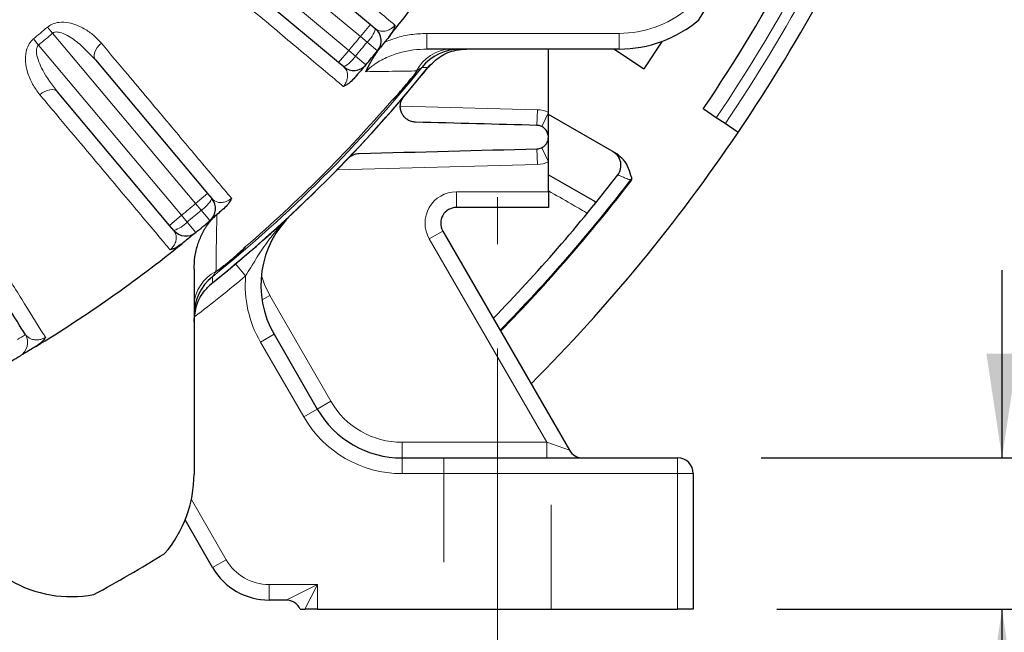
# Model space of a CAD drawing. Units: inches. Extents: x 0 to 16.8, y 0 to 10.8.
# Drawn here: x 13.8 to 14.8, y 3.6 to 4.2 of the extents above; entities that cross this region are included whole.
import ezdxf

# ---------------------------------------------------------------- set-up
doc = ezdxf.new("R2010")
doc.units = ezdxf.units.IN
doc.header["$MEASUREMENT"] = 0
doc.linetypes.add('CENTERX2', pattern=[0.8, 0.5, -0.1, 0.1, -0.1])
doc.linetypes.add('HIDDEN', pattern=[0.075, 0.05, -0.025])
doc.layers.add('DIMENSION', color=5, linetype='Continuous')
doc.styles.add('SLDTEXTSTYLE0', font='TXT', dxfattribs={"width": 0.605})
doc.dimstyles.new('SLDDIMSTYLE0', dxfattribs={"dimtxt": 0.080892, "dimasz": 0.1, "dimexe": 0, "dimexo": 0.0625, "dimgap": 0.020223, "dimtad": 0, "dimtih": 1, "dimtoh": 1, "dimlfac": 8, "dimrnd": 1e-09, "dimzin": 12, "dimdsep": 46, "dimtxsty": 'SLDTEXTSTYLE0', "dimsah": 1, "dimcen": 0.09, "dimadec": 0, "dimazin": 3, "dimtfac": 1, "dimtofl": 0, "dimtmove": 0, "dimatfit": 3, "dimfxl": 1, "dimfrac": 2, "dimtolj": 1, "dimtzin": 12, "dimarcsym": 0})
doc.dimstyles.new('SLDDIMSTYLE1', dxfattribs={"dimtxt": 0.080892, "dimasz": 0.1, "dimexe": 0, "dimexo": 0.0625, "dimgap": 0.020223, "dimtad": 0, "dimtih": 1, "dimtoh": 1, "dimlfac": 8, "dimrnd": 1e-09, "dimzin": 12, "dimdsep": 46, "dimtxsty": 'SLDTEXTSTYLE0', "dimsah": 1, "dimcen": 0.09, "dimadec": 0, "dimazin": 3, "dimtfac": 1, "dimtmove": 0, "dimatfit": 0, "dimfxl": 1, "dimfrac": 2, "dimtolj": 1, "dimtzin": 12, "dimarcsym": 0})
doc.dimstyles.new('SLDDIMSTYLE4', dxfattribs={"dimtxt": 0.080892, "dimasz": 0.1, "dimexe": 0, "dimexo": 0.0625, "dimgap": 0.020223, "dimtad": 0, "dimtih": 1, "dimtoh": 1, "dimlfac": 8, "dimrnd": 1e-09, "dimzin": 12, "dimdsep": 46, "dimtxsty": 'SLDTEXTSTYLE0', "dimsah": 1, "dimcen": 0.09, "dimadec": 0, "dimazin": 3, "dimtfac": 1, "dimtdec": 3, "dimtofl": 0, "dimtmove": 0, "dimatfit": 3, "dimfxl": 1, "dimfrac": 2, "dimtolj": 1, "dimtzin": 12, "dimarcsym": 0})
doc.dimstyles.new('SLDDIMSTYLE5', dxfattribs={"dimtxt": 0.080892, "dimasz": 0.1, "dimexe": 0, "dimexo": 0.0625, "dimgap": 0.020223, "dimtad": 0, "dimtih": 1, "dimtoh": 1, "dimlfac": 8, "dimrnd": 1e-09, "dimzin": 4, "dimdsep": 46, "dimtxsty": 'SLDTEXTSTYLE0', "dimsah": 1, "dimcen": 0.09, "dimadec": 0, "dimazin": 1, "dimtfac": 1, "dimtdec": 3, "dimtofl": 0, "dimtmove": 0, "dimatfit": 3, "dimfxl": 1, "dimfrac": 2, "dimtolj": 1, "dimtzin": 12, "dimarcsym": 0})
doc.dimstyles.new('SLDDIMSTYLE9', dxfattribs={"dimtxt": 0.080892, "dimasz": 0.1, "dimexe": 0, "dimexo": 0.0625, "dimgap": 0.020223, "dimtad": 0, "dimtih": 1, "dimtoh": 1, "dimlfac": 8, "dimrnd": 1e-09, "dimzin": 12, "dimdsep": 46, "dimtxsty": 'SLDTEXTSTYLE0', "dimsah": 1, "dimcen": 0.09, "dimadec": 0, "dimazin": 3, "dimlim": 1, "dimtp": 0.03, "dimtm": 0.03, "dimtfac": 1, "dimtofl": 0, "dimtmove": 0, "dimatfit": 3, "dimfxl": 1, "dimfrac": 2, "dimtolj": 1, "dimtzin": 4, "dimarcsym": 0})

# ---------------------------------------------------------------- blocks, each defined once
blk = doc.blocks.new('_D_18')
at = {"layer": 'DIMENSION'}
for p, q in [((9.95176, 4.2599), (9.95176, 10.43596)), ((14.87988, 5.41048), (14.87988, 10.43596)), ((9.95176, 10.33596), (12.11312, 10.33596)), ((14.87988, 10.33596), (13.03873, 10.33596)), ((12.3753, 10.3267), (12.34753, 10.3267)), ((12.34753, 10.3267), (12.34753, 10.20247)), ((12.77654, 10.3267), (12.80432, 10.3267)), ((12.80432, 10.3267), (12.80432, 10.20247)), ((12.34753, 10.20247), (12.3753, 10.20247)), ((12.80432, 10.20247), (12.77654, 10.20247))]:
    blk.add_line(p, q, dxfattribs=at)
for centre, start, end in [((12.54351, 10.3267), 153.43495, 206.56505), ((12.60833, 10.3267), 333.43495, 26.56505)]:
    blk.add_arc(centre, 0.31919, start, end, dxfattribs=at)
for points in [[(9.95176, 10.33596), (10.05176, 10.32096), (10.05176, 10.35096)], [(14.87988, 10.33596), (14.77988, 10.35096), (14.77988, 10.32096)]]:
    blk.add_solid(points, dxfattribs=at)
at = {"layer": 'DIMENSION', "char_height": 0.083333, "attachment_point": 1, "style": 'SLDTEXTSTYLE0'}
for s, insert in [('39.42', (12.43703, 10.45264)), ('1001.39', (12.3753, 10.30989))]:
    blk.add_mtext(s, dxfattribs=dict(at, insert=insert))
blk = doc.blocks.new('_D_21')
at = {"layer": 'DIMENSION'}
for p, q in [((15.05046, 5.01925), (15.4373, 5.01925)), ((15.3373, 5.01925), (15.3373, 4.54803)), ((15.16755, 4.30729), (15.13977, 4.30729)), ((15.13977, 4.30729), (15.13977, 4.08507)), ((15.50705, 4.30729), (15.53483, 4.30729)), ((15.53483, 4.30729), (15.53483, 4.08507)), ((15.13977, 4.08507), (15.16755, 4.08507)), ((15.53483, 4.08507), (15.50705, 4.08507)), ((15.3373, 3.648), (15.3373, 4.06655)), ((14.56076, 3.648), (15.4373, 3.648))]:
    blk.add_line(p, q, dxfattribs=at)
for points in [[(15.3373, 5.01925), (15.3223, 4.91925), (15.3523, 4.91925)], [(15.3373, 3.648), (15.3523, 3.748), (15.3223, 3.748)]]:
    blk.add_solid(points, dxfattribs=at)
at = {"layer": 'DIMENSION', "char_height": 0.083333, "attachment_point": 1, "style": 'SLDTEXTSTYLE0'}
for s, insert in [('11.00', (15.19841, 4.54434)), ('10.94', (15.19841, 4.43323)), ('279.40', (15.16755, 4.3036)), ('277.88', (15.16755, 4.19249))]:
    blk.add_mtext(s, dxfattribs=dict(at, insert=insert))
blk = doc.blocks.new('_D_24')
at = {"layer": 'DIMENSION'}
for p, q in [((14.77648, 3.793), (14.77648, 3.973)), ((14.54576, 3.793), (14.87648, 3.793)), ((14.56076, 3.648), (14.87648, 3.648)), ((14.77648, 3.43357), (14.77648, 3.648)), ((14.90148, 3.43357), (14.77648, 3.43357)), ((15.16367, 3.42431), (15.13589, 3.42431)), ((15.13589, 3.42431), (15.13589, 3.30008)), ((15.44144, 3.42431), (15.46922, 3.42431)), ((15.46922, 3.42431), (15.46922, 3.30008)), ((15.13589, 3.30008), (15.16367, 3.30008)), ((15.46922, 3.30008), (15.44144, 3.30008))]:
    blk.add_line(p, q, dxfattribs=at)
for centre, start, end in [((15.33188, 3.42431), 153.43495, 206.56505), ((15.27323, 3.42431), 333.43495, 26.56505)]:
    blk.add_arc(centre, 0.31919, start, end, dxfattribs=at)
for points in [[(14.77648, 3.793), (14.79148, 3.893), (14.76148, 3.893)], [(14.77648, 3.648), (14.76148, 3.548), (14.79148, 3.548)]]:
    blk.add_solid(points, dxfattribs=at)
at = {"layer": 'DIMENSION', "char_height": 0.083333, "attachment_point": 1, "style": 'SLDTEXTSTYLE0'}
for s, insert in [('1.16', (15.19453, 3.55025)), ('29.46', (15.16367, 3.4075))]:
    blk.add_mtext(s, dxfattribs=dict(at, insert=insert))
blk = doc.blocks.new('_D_25')
at = {"layer": 'DIMENSION'}
for p, q in [((14.10439, 3.568), (14.10439, 3.33357)), ((14.48076, 3.568), (14.48076, 3.33357)), ((14.10439, 3.43357), (14.04546, 3.43357)), ((14.48076, 3.43357), (14.10439, 3.43357)), ((13.5055, 3.42431), (13.47772, 3.42431)), ((13.47772, 3.42431), (13.47772, 3.30008)), ((13.78327, 3.42431), (13.81105, 3.42431)), ((13.81105, 3.42431), (13.81105, 3.30008)), ((13.47772, 3.30008), (13.5055, 3.30008)), ((13.81105, 3.30008), (13.78327, 3.30008))]:
    blk.add_line(p, q, dxfattribs=at)
for centre, start, end in [((13.67371, 3.42431), 153.43495, 206.56505), ((13.61506, 3.42431), 333.43495, 26.56505)]:
    blk.add_arc(centre, 0.31919, start, end, dxfattribs=at)
for points in [[(14.10439, 3.43357), (14.20439, 3.41857), (14.20439, 3.44857)], [(14.48076, 3.43357), (14.38076, 3.44857), (14.38076, 3.41857)]]:
    blk.add_solid(points, dxfattribs=at)
at = {"layer": 'DIMENSION', "char_height": 0.083333, "attachment_point": 1, "style": 'SLDTEXTSTYLE0'}
for s, insert in [('3.01', (13.53636, 3.55025)), ('76.48', (13.5055, 3.4075))]:
    blk.add_mtext(s, dxfattribs=dict(at, insert=insert))
blk = doc.blocks.new('_D_27')
at = {"layer": 'DIMENSION'}
for p, q in [((11.85576, 3.568), (11.85576, 2.74548)), ((14.48076, 3.568), (14.48076, 2.74548)), ((11.85576, 2.84548), (12.73871, 2.84548)), ((14.48076, 2.84548), (13.60259, 2.84548)), ((13.00089, 2.83622), (12.97312, 2.83622)), ((12.97312, 2.83622), (12.97312, 2.71199)), ((13.3404, 2.83622), (13.36818, 2.83622)), ((13.36818, 2.83622), (13.36818, 2.71199)), ((12.97312, 2.71199), (13.00089, 2.71199)), ((13.36818, 2.71199), (13.3404, 2.71199))]:
    blk.add_line(p, q, dxfattribs=at)
for centre, start, end in [((13.1691, 2.83622), 153.43495, 206.56505), ((13.17219, 2.83622), 333.43495, 26.56505)]:
    blk.add_arc(centre, 0.31919, start, end, dxfattribs=at)
for points in [[(11.85576, 2.84548), (11.95576, 2.83048), (11.95576, 2.86048)], [(14.48076, 2.84548), (14.38076, 2.86048), (14.38076, 2.83048)]]:
    blk.add_solid(points, dxfattribs=at)
at = {"layer": 'DIMENSION', "char_height": 0.083333, "attachment_point": 1, "style": 'SLDTEXTSTYLE0'}
for s, insert in [('21.00', (13.03176, 2.96216)), ('533.40', (13.00089, 2.81941))]:
    blk.add_mtext(s, dxfattribs=dict(at, insert=insert))
blk = doc.blocks.new('_D_29')
at = {"layer": 'DIMENSION'}
for p, q in [((13.24826, 9.09503), (15.93446, 9.09503)), ((15.83446, 9.09503), (15.83446, 8.4979)), ((15.63385, 8.33664), (15.60607, 8.33664)), ((15.60607, 8.33664), (15.60607, 8.21241)), ((16.03508, 8.33664), (16.06286, 8.33664)), ((16.06286, 8.33664), (16.06286, 8.21241)), ((15.60607, 8.21241), (15.63385, 8.21241)), ((16.06286, 8.21241), (16.03508, 8.21241)), ((15.83446, 3.648), (15.83446, 8.19389)), ((14.56076, 3.648), (15.93446, 3.648))]:
    blk.add_line(p, q, dxfattribs=at)
for centre, start, end in [((15.80206, 8.33664), 153.43495, 206.56505), ((15.86687, 8.33664), 333.43495, 26.56505)]:
    blk.add_arc(centre, 0.31919, start, end, dxfattribs=at)
for points in [[(15.83446, 9.09503), (15.81946, 8.99503), (15.84946, 8.99503)], [(15.83446, 3.648), (15.84946, 3.748), (15.81946, 3.748)]]:
    blk.add_solid(points, dxfattribs=at)
at = {"layer": 'DIMENSION', "char_height": 0.083333, "attachment_point": 1, "style": 'SLDTEXTSTYLE0'}
for s, insert in [('43.58', (15.69557, 8.46258)), ('1106.84', (15.63385, 8.31983))]:
    blk.add_mtext(s, dxfattribs=dict(at, insert=insert))

msp = doc.modelspace()

# ---------------------------------------------------------------- linework, layer by layer
at = {"color": 8, "linetype": 'Continuous', "lineweight": 18}
for p, q in [((14.16199, 4.19683), (13.99879, 4.33377)), ((13.98754, 4.32037), (14.15074, 4.18342)), ((13.86215, 4.20581), (13.86714, 4.19997)), ((14.17163, 4.20832), (14.16199, 4.19683)), ((14.00408, 4.03676), (13.86714, 4.19997)), ((14.16838, 4.19148), (14.16199, 4.19683)), ((14.2255, 4.19988), (14.2255, 4.18488)), ((14.2255, 4.19988), (14.40992, 4.19988)), ((14.40992, 4.19988), (14.40992, 4.18488)), ((13.84884, 4.19464), (13.85373, 4.18872)), ((13.85373, 4.18872), (13.99068, 4.02552)), ((14.16838, 4.19148), (14.1784, 4.18319)), ((14.15074, 4.18342), (14.1411, 4.17193)), ((14.15074, 4.18342), (14.15712, 4.17806)), ((14.15712, 4.17806), (14.16702, 4.16963)), ((14.2104, 4.15635), (14.21061, 4.15617)), ((14.19902, 4.14278), (14.19923, 4.1426)), ((14.20023, 4.13018), (14.33143, 4.12674)), ((14.33104, 4.11175), (14.33143, 4.12674)), ((14.33557, 4.11067), (14.342, 4.12422)), ((14.33143, 4.07426), (14.33104, 4.08925)), ((14.342, 4.07678), (14.33557, 4.09034)), ((14.33143, 4.07426), (14.13969, 4.06924)), ((14.42124, 4.05862), (14.42046, 4.05922)), ((14.01557, 4.04641), (14.00408, 4.03676)), ((14.25385, 4.048), (14.342, 4.048)), ((14.25385, 4.033), (14.25385, 4.048)), ((14.00945, 4.03039), (14.00408, 4.03676)), ((14.00945, 4.03039), (14.01787, 4.02049)), ((13.99068, 4.02552), (13.97919, 4.01587)), ((13.99068, 4.02552), (13.99602, 4.01912)), ((13.99602, 4.01912), (14.00431, 4.00911)), ((14.24086, 4.0105), (14.22787, 4.003)), ((14.34045, 3.808), (14.22787, 4.003)), ((14.04472, 3.98849), (14.0449, 3.98828)), ((14.03116, 3.97711), (14.03134, 3.97689)), ((14.04241, 3.97903), (14.05206, 3.96755)), ((14.07509, 3.94874), (14.06772, 3.94449)), ((14.07509, 3.94874), (14.13361, 3.84738)), ((14.06625, 3.90405), (14.07924, 3.91155)), ((14.10763, 3.83238), (14.06625, 3.90405)), ((14.10763, 3.83238), (14.12062, 3.83988)), ((14.13361, 3.84738), (14.12062, 3.83988)), ((14.20181, 3.808), (14.34045, 3.808)), ((14.20181, 3.808), (14.20181, 3.793)), ((14.34045, 3.808), (14.34045, 3.793)), ((14.3621, 3.8005), (14.34045, 3.808)), ((14.20181, 3.778), (14.20181, 3.793)), ((14.46576, 3.778), (14.46576, 3.793)), ((14.46576, 3.778), (14.20181, 3.778)), ((14.46576, 3.648), (14.46576, 3.778)), ((14.46576, 3.778), (14.48076, 3.778)), ((14.00007, 3.75318), (14.03337, 3.6955)), ((14.02038, 3.688), (14.03337, 3.6955)), ((14.07451, 3.67175), (14.12076, 3.67175)), ((14.07451, 3.65675), (14.07451, 3.67175)), ((14.09076, 3.65675), (14.12076, 3.67175)), ((14.12076, 3.67175), (14.10888, 3.648)), ((14.12076, 3.67175), (14.12076, 3.648))]:
    msp.add_line(p, q, dxfattribs=at)
at = {"color": 7, "linetype": 'Continuous', "lineweight": 25}
for p, q in [((14.04356, 4.31579), (14.17163, 4.20832)), ((14.1411, 4.17193), (14.01303, 4.2794)), ((14.17163, 4.20832), (14.17648, 4.20425)), ((14.45107, 4.19232), (14.43357, 4.16578)), ((14.40992, 4.18488), (14.2255, 4.18488)), ((14.342, 4.12422), (14.342, 4.18488)), ((14.40527, 4.18488), (14.43357, 4.16578)), ((13.90811, 4.17448), (14.01557, 4.04641)), ((14.14595, 4.16786), (14.1411, 4.17193)), ((13.97919, 4.01587), (13.87172, 4.14395)), ((14.342, 4.1005), (14.342, 4.12422)), ((14.40755, 4.08435), (14.342, 4.1222)), ((14.50279, 4.1191), (14.49036, 4.12748)), ((14.5113, 4.11336), (14.50279, 4.1191)), ((14.52373, 4.10497), (14.5113, 4.11336)), ((14.342, 4.07678), (14.342, 4.1005)), ((14.342, 4.048), (14.342, 4.07678)), ((14.342, 4.06446), (14.38675, 4.03863)), ((14.01557, 4.04641), (14.01964, 4.04155)), ((14.342, 4.048), (14.342, 4.033)), ((14.342, 4.033), (14.25385, 4.033)), ((13.98326, 4.01102), (13.97919, 4.01587)), ((14.24086, 4.0105), (14.3621, 3.8005)), ((14.00263, 3.97388), (14.00263, 3.77759)), ((14.07924, 3.91155), (14.12062, 3.83988)), ((14.20181, 3.793), (14.46576, 3.793)), ((14.48076, 3.778), (14.48076, 3.648)), ((14.02038, 3.688), (13.99407, 3.73356)), ((14.09076, 3.65675), (14.07451, 3.65675)), ((14.12076, 3.648), (14.10888, 3.648)), ((14.12076, 3.648), (14.46576, 3.648)), ((14.48076, 3.648), (14.46576, 3.648))]:
    msp.add_line(p, q, dxfattribs=at)
at = {"color": 7, "linetype": 'HIDDEN', "lineweight": 18}
for p, q in [((14.24197, 3.793), (14.24197, 3.648)), ((14.24197, 3.793), (14.24197, 3.648)), ((14.24197, 3.793), (14.24197, 3.648)), ((14.34432, 3.793), (14.24219, 3.793)), ((14.34432, 3.793), (14.24219, 3.793)), ((14.34432, 3.793), (14.24219, 3.793)), ((14.34454, 3.648), (14.34454, 3.793)), ((14.34454, 3.648), (14.34454, 3.793)), ((14.34454, 3.648), (14.34454, 3.793)), ((14.34432, 3.648), (14.24219, 3.648)), ((14.34432, 3.648), (14.24219, 3.648)), ((14.34432, 3.648), (14.24219, 3.648))]:
    msp.add_line(p, q, dxfattribs=at)
at = {"color": 8, "linetype": 'Continuous', "lineweight": 18, "flags": 128}
for points in [[(13.91386, 4.19049), (13.91178, 4.18849), (13.90999, 4.18633), (13.90855, 4.18408), (13.90754, 4.18183), (13.90697, 4.17967), (13.90688, 4.17768), (13.90726, 4.17592), (13.90811, 4.17448)], [(14.22662, 4.16715), (14.22426, 4.16719), (14.22082, 4.16725)], [(13.85495, 4.14106), (13.85728, 4.14276), (13.85973, 4.14415), (13.86219, 4.14517), (13.86458, 4.14578), (13.8668, 4.14597), (13.86878, 4.14571), (13.87044, 4.14503), (13.87172, 4.14395)], [(14.02026, 3.96669), (14.02031, 3.96353), (14.02035, 3.96088)], [(14.06716, 3.96794), (14.07001, 3.95927), (14.07509, 3.94874)]]:
    msp.add_lwpolyline(points, dxfattribs=at)
at = {"color": 7, "linetype": 'Continuous', "lineweight": 25}
for centre, radius, start, end in [((13.16826, 5.01925), 1.59474, 326, 337.99617), ((13.16826, 5.01925), 1.635, 326, 337.52607), ((13.16826, 5.01925), 1.545, 328.54436, 335.2971), ((13.16826, 5.01925), 1.31125, 321.13116, 328.62248), ((14.40992, 4.30238), 0.1175, 270, 310.48692), ((14.16684, 4.19276), 0.015, 320.38676, 50), ((13.16826, 5.01925), 1.31125, 319.61324, 320.38676), ((14.25773, 4.13741), 0.04746, 90.00398, 141.0487), ((13.16826, 5.01925), 1.35875, 308.69455, 321.28732), ((14.15559, 4.17935), 0.015, 230, 319.61324), ((13.16826, 5.01925), 1.35875, 308.83774, 321.16226), ((13.16826, 5.01925), 1.35302, 319.62514, 320.37486), ((13.16826, 5.01925), 1.635, 315.04927, 326), ((14.39654, 4.07339), 0.015, 322.39882, 59.99477), ((13.16826, 5.01925), 1.56527, 315.7367, 322.40123), ((13.16826, 5.01925), 1.57885, 315.59785, 322.5235), ((14.41856, 4.06068), 0.00338, 322.5235, 16.03414), ((14.00815, 4.03191), 0.015, 310.38676, 40), ((14.16043, 3.95843), 0.09375, 133.08473, 210), ((14.25385, 4.018), 0.015, 90, 210), ((13.16826, 5.01925), 1.31125, 309.61324, 310.38676), ((13.99475, 4.02066), 0.015, 220, 309.61324), ((13.16826, 5.01925), 1.31125, 301.37752, 308.86884), ((13.16826, 5.01925), 1.35302, 309.62514, 310.37486), ((14.05009, 3.92977), 0.04746, 128.9513, 179.99602), ((13.16826, 5.01925), 1.31125, 300.21101, 300.60317), ((14.20181, 3.88675), 0.09375, 210, 270), ((14.37509, 3.808), 0.015, 210, 270), ((14.46576, 3.778), 0.015, 0, 90), ((13.88513, 3.77759), 0.1175, 319.51308, 0), ((13.16826, 5.01925), 1.545, 298.54436, 301.45564), ((14.07451, 3.71925), 0.0625, 210, 270), ((13.88513, 3.77759), 0.1175, 240, 280.48692), ((14.09076, 3.64175), 0.015, 24.62432, 90)]:
    msp.add_arc(centre, radius, start, end, dxfattribs=at)
at = {"color": 8, "linetype": 'Continuous', "lineweight": 18}
for centre, radius, start, end in [((13.16826, 5.01925), 1.60974, 326, 338.21172), ((13.16826, 5.01925), 1.62, 326, 337.30643), ((14.40992, 4.30238), 0.1025, 270, 309.19555), ((13.16826, 5.01925), 1.06919, 309.53445, 310.46555), ((13.16826, 5.01925), 1.07687, 309.53445, 310.46555), ((13.16826, 5.01925), 1.28992, 319.61134, 320.38866), ((14.14808, 4.21332), 0.02982, 312.91539, 342.28818), ((13.16826, 5.01925), 1.29825, 319.61324, 320.38676), ((14.13209, 4.19426), 0.02982, 297.71182, 327.08461), ((14.24974, 4.14702), 0.03788, 92.21613, 153.57344), ((13.16826, 5.01925), 1.35418, 308.98849, 321.01151), ((13.16826, 5.01925), 1.3533, 319.62514, 320.37486), ((13.16826, 5.01925), 1.35242, 310.80484, 319.19516), ((14.33075, 4.1005), 0.02625, 64.62307, 88.5), ((14.33075, 4.1005), 0.02625, 271.5, 295.37693), ((13.16826, 5.01925), 1.57787, 315.60779, 322.5235), ((14.33937, 4.1064), 0.09382, 329.80762, 331.48199), ((14.25385, 4.018), 0.03, 90, 150), ((13.16826, 5.01925), 1.28992, 309.61134, 310.38866), ((13.99325, 4.05542), 0.02982, 302.91539, 332.28818), ((14.38352, 4.03659), 0.00339, 5.55567, 53.98902), ((13.16826, 5.01925), 1.29825, 309.61324, 310.38676), ((14.25385, 4.018), 0.03, 150, 210), ((13.97419, 4.03943), 0.02982, 287.71182, 317.08461), ((13.16826, 5.01925), 1.3533, 309.62514, 310.37486), ((14.04049, 3.93777), 0.03788, 116.42656, 177.78387), ((13.16826, 5.01925), 1.37375, 307.425, 310.04228), ((14.16043, 3.95843), 0.10875, 175.18752, 210), ((13.18124, 5.02675), 1.29625, 300.21101, 300.60317), ((13.82816, 3.90355), 0.015, 300.61285, 30.01016), ((14.20181, 3.88675), 0.07875, 210, 270), ((14.20181, 3.88675), 0.10875, 210, 270), ((14.07451, 3.71925), 0.0475, 210, 270)]:
    msp.add_arc(centre, radius, start, end, dxfattribs=at)
for points, knots in [([(14.04645, 4.33256), (14.05658, 4.32405), (14.07476, 4.30879), (14.09949, 4.28801), (14.12141, 4.26961), (14.14228, 4.25209), (14.16766, 4.23078), (14.18425, 4.21684), (14.19496, 4.20785)], [0, 0, 0, 0, 0.177006, 0.317442, 0.457879, 0.599791, 0.741704, 1, 1, 1, 1]), ([(14.14561, 4.14904), (14.14289, 4.15133), (14.13449, 4.15837), (14.11953, 4.17091), (14.10026, 4.18707), (14.07976, 4.20426), (14.05596, 4.22422), (14.02864, 4.24713), (14.00757, 4.26479), (13.99701, 4.27364)], [0, 0, 0, 0, 0.0675312, 0.2079046, 0.3482781, 0.4901264, 0.6319748, 0.8155793, 1, 1, 1, 1]), ([(13.86215, 4.20581), (13.86367, 4.20688), (13.86704, 4.20926), (13.87431, 4.2109), (13.8824, 4.21033), (13.89052, 4.20787), (13.89855, 4.20389), (13.90665, 4.19828), (13.91146, 4.19309), (13.91386, 4.19049)], [0, 0, 0, 0, 0.0827926, 0.1840054, 0.3389345, 0.4762724, 0.6139085, 0.8069027, 1, 1, 1, 1]), ([(14.17648, 4.20425), (14.1784, 4.20314), (14.18119, 4.20151), (14.18637, 4.20204), (14.18979, 4.20332), (14.19243, 4.20515), (14.19403, 4.2067), (14.19469, 4.20751), (14.19496, 4.20785)], [0, 0, 0, 0, 0.478092, 0.695554, 0.850893, 0.935727, 0.972996, 1, 1, 1, 1]), ([(13.90811, 4.17448), (13.90324, 4.17976), (13.89507, 4.18864), (13.88312, 4.19721), (13.87506, 4.20087), (13.87056, 4.20141), (13.86824, 4.20078), (13.86746, 4.2002), (13.86714, 4.19997)], [0, 0, 0, 0, 0.428984, 0.720183, 0.866147, 0.94539, 0.977554, 1, 1, 1, 1]), ([(14.18504, 4.19129), (14.18863, 4.19275), (14.1968, 4.19606), (14.21043, 4.19919), (14.22044, 4.19965), (14.2255, 4.19988)], [0, 0, 0, 0, 0.278807, 0.635295, 1, 1, 1, 1]), ([(13.85495, 4.14106), (13.85248, 4.14436), (13.84754, 4.15097), (13.84312, 4.16179), (13.84097, 4.17239), (13.84122, 4.18121), (13.84366, 4.18859), (13.8465, 4.19262), (13.84851, 4.19435), (13.84884, 4.19464)], [0, 0, 0, 0, 0.224999, 0.449727, 0.615458, 0.782434, 0.880608, 0.980016, 1, 1, 1, 1]), ([(13.85373, 4.18872), (13.85356, 4.18857), (13.85293, 4.18801), (13.85219, 4.18673), (13.85154, 4.18418), (13.85177, 4.17933), (13.85389, 4.17247), (13.85981, 4.15961), (13.86666, 4.1506), (13.87172, 4.14395)], [0, 0, 0, 0, 0.012674, 0.047793, 0.081521, 0.163523, 0.326264, 0.501974, 1, 1, 1, 1]), ([(13.91386, 4.19049), (13.92237, 4.18035), (13.93761, 4.16217), (13.95837, 4.13742), (13.97675, 4.11549), (13.99427, 4.0946), (14.01556, 4.06921), (14.02948, 4.05261), (14.03847, 4.04189)], [0, 0, 0, 0, 0.177006, 0.317442, 0.457879, 0.599791, 0.741704, 1, 1, 1, 1]), ([(14.2255, 4.18488), (14.22128, 4.18471), (14.21275, 4.18438), (14.19979, 4.18168), (14.18681, 4.17702), (14.17556, 4.17081), (14.16957, 4.16536), (14.16716, 4.16316)], [0, 0, 0, 0, 0.198938, 0.401404, 0.620864, 0.846871, 1, 1, 1, 1]), ([(14.14561, 4.14904), (14.14585, 4.1493), (14.14652, 4.15007), (14.14726, 4.15115), (14.14839, 4.15308), (14.14954, 4.15618), (14.14992, 4.1608), (14.14873, 4.16496), (14.14677, 4.167), (14.14595, 4.16786)], [0, 0, 0, 0, 0.021713, 0.063231, 0.085435, 0.190494, 0.384029, 0.741132, 1, 1, 1, 1]), ([(14.21581, 4.16388), (14.20937, 4.16379), (14.19409, 4.16356), (14.17703, 4.16331), (14.16716, 4.16316)], [0, 0, 0, 0, 0.421441, 1, 1, 1, 1]), ([(14.21609, 4.16407), (14.21523, 4.16264), (14.21361, 4.15994), (14.21157, 4.15737), (14.21061, 4.15617)], [0, 0, 0, 0, 0.532252, 1, 1, 1, 1]), ([(14.2161, 4.16415), (14.21602, 4.16408), (14.21593, 4.16399), (14.21583, 4.1639), (14.21581, 4.16388)], [0, 0, 0, 0, 0.765349, 1, 1, 1, 1]), ([(14.22082, 4.16725), (14.22071, 4.16718), (14.22045, 4.167), (14.21884, 4.16592), (14.21718, 4.1648), (14.21609, 4.16407)], [0, 0, 0, 0, 0.206948, 0.481552, 1, 1, 1, 1]), ([(14.21609, 4.16407), (14.21609, 4.16409), (14.21609, 4.16411), (14.2161, 4.16414), (14.2161, 4.16415)], [0, 0, 0, 0, 0.6138578, 1, 1, 1, 1]), ([(13.97966, 3.99254), (13.97737, 3.99527), (13.97032, 4.00366), (13.95777, 4.01861), (13.9416, 4.03787), (13.92439, 4.05836), (13.90441, 4.08215), (13.88149, 4.10945), (13.86381, 4.13051), (13.85495, 4.14106)], [0, 0, 0, 0, 0.067531, 0.207905, 0.348278, 0.490126, 0.631975, 0.815579, 1, 1, 1, 1]), ([(14.19923, 4.1426), (14.19895, 4.14228), (14.19781, 4.14095), (14.19542, 4.13844), (14.19321, 4.13654), (14.19195, 4.13547)], [0, 0, 0, 0, 0.1227641, 0.503291, 1, 1, 1, 1]), ([(14.42046, 4.05922), (14.41889, 4.05987), (14.41576, 4.06118), (14.4119, 4.06279), (14.40927, 4.06388), (14.40843, 4.06423), (14.40842, 4.06424), (14.40842, 4.06424)], [0, 0, 0, 0, 0.241029, 0.480521, 0.71678, 0.949561, 1, 1, 1, 1]), ([(14.37851, 4.02796), (14.37357, 4.03081), (14.3614, 4.03783), (14.34923, 4.04485), (14.342, 4.04901)], [0, 0, 0, 0, 0.406254, 1, 1, 1, 1]), ([(14.01964, 4.04155), (14.02134, 4.04012), (14.0238, 4.03804), (14.029, 4.03766), (14.03259, 4.03833), (14.0355, 4.03967), (14.03735, 4.04092), (14.03814, 4.04161), (14.03847, 4.04189)], [0, 0, 0, 0, 0.478092, 0.695554, 0.850893, 0.935727, 0.972996, 1, 1, 1, 1]), ([(14.05206, 3.96755), (14.05372, 3.97026), (14.05536, 3.97296), (14.05865, 3.97833), (14.06029, 3.981), (14.06529, 3.98894), (14.0687, 3.99412), (14.07588, 4.00414), (14.07966, 4.009), (14.08567, 4.01596), (14.08773, 4.01823), (14.09197, 4.02265), (14.09416, 4.02481), (14.09639, 4.0269)], [0, 0, 0, 0, 0.125, 0.125, 0.25, 0.25, 0.5, 0.5, 0.75, 0.75, 0.875, 0.875, 1, 1, 1, 1]), ([(14.02444, 4.02611), (14.02426, 4.01426), (14.02397, 3.99512), (14.02372, 3.97816), (14.02363, 3.9717)], [0, 0, 0, 0, 0.619079, 1, 1, 1, 1]), ([(13.97966, 3.99254), (13.97993, 3.99276), (13.98073, 3.9934), (13.98164, 3.99433), (13.98309, 3.99604), (13.98476, 3.99889), (13.98594, 4.00337), (13.98548, 4.00768), (13.98392, 4.01003), (13.98326, 4.01102)], [0, 0, 0, 0, 0.0217132, 0.0632306, 0.0854347, 0.190494, 0.384029, 0.7411318, 1, 1, 1, 1]), ([(14.05204, 3.99555), (14.05083, 3.99414), (14.04866, 3.99161), (14.04605, 3.98929), (14.0449, 3.98828)], [0, 0, 0, 0, 0.559372, 1, 1, 1, 1]), ([(13.81479, 3.98211), (13.82253, 3.96953), (13.83807, 3.94427), (13.85257, 3.92105), (13.85976, 3.90962), (13.86038, 3.90864)], [0, 0, 0, 0, 0.475574, 0.9546, 1, 1, 1, 1]), ([(14.02344, 3.97141), (14.02294, 3.97068), (14.02205, 3.96935), (14.021, 3.96779), (14.02051, 3.96706), (14.02031, 3.96677), (14.02028, 3.96672), (14.02026, 3.96669)], [0, 0, 0, 0, 0.348831, 0.626303, 0.859741, 0.904598, 1, 1, 1, 1]), ([(14.02363, 3.9717), (14.0236, 3.97167), (14.02351, 3.97158), (14.02342, 3.97148), (14.02335, 3.97141)], [0, 0, 0, 0, 0.234651, 1, 1, 1, 1]), ([(14.02335, 3.97141), (14.02336, 3.97141), (14.02339, 3.97141), (14.02342, 3.97141), (14.02344, 3.97141)], [0, 0, 0, 0, 0.386142, 1, 1, 1, 1]), ([(14.03134, 3.97689), (14.03101, 3.97662), (14.02965, 3.97552), (14.02703, 3.97358), (14.02469, 3.97217), (14.02344, 3.97141)], [0, 0, 0, 0, 0.130321, 0.534271, 1, 1, 1, 1]), ([(13.84115, 3.91105), (13.84273, 3.90945), (13.84503, 3.90712), (13.85034, 3.90604), (13.8541, 3.90618), (13.85726, 3.90705), (13.85925, 3.90796), (13.86007, 3.90845), (13.86038, 3.90864)], [0, 0, 0, 0, 0.482104, 0.698884, 0.854943, 0.939978, 0.977778, 1, 1, 1, 1])]:
    msp.add_open_spline(points, degree=3, knots=knots, dxfattribs=at)
at = {"color": 7, "linetype": 'Continuous', "lineweight": 25}
for points, knots in [([(14.19496, 4.20785), (14.19496, 4.20784), (14.19488, 4.2073), (14.19447, 4.20536), (14.1929, 4.20146), (14.19064, 4.19837), (14.18939, 4.19666)], [0, 0, 0, 0, 0.0041001, 0.1492599, 0.5286426, 1, 1, 1, 1]), ([(14.18917, 4.19639), (14.18776, 4.19464), (14.1844, 4.19049), (14.18113, 4.18651), (14.17882, 4.18371), (14.17854, 4.18337), (14.1784, 4.18319)], [0, 0, 0, 0, 0.1911162, 0.4524759, 0.7216792, 1, 1, 1, 1]), ([(14.16716, 4.16316), (14.16717, 4.16319), (14.16894, 4.16696), (14.17292, 4.17468), (14.17801, 4.1821), (14.1806, 4.18587)], [0, 0, 0, 0, 0.003997, 0.494447, 1, 1, 1, 1]), ([(14.22662, 4.16715), (14.23038, 4.17097), (14.2379, 4.17861), (14.25144, 4.18406), (14.2602, 4.18464), (14.26365, 4.18488)], [0, 0, 0, 0, 0.377454, 0.754903, 1, 1, 1, 1]), ([(14.16702, 4.16963), (14.16686, 4.16944), (14.16658, 4.16911), (14.16462, 4.16682), (14.1618, 4.16353), (14.15859, 4.15981), (14.15609, 4.15695), (14.15567, 4.15647)], [0, 0, 0, 0, 0.292002, 0.498512, 0.704665, 0.949701, 1, 1, 1, 1]), ([(14.2161, 4.16415), (14.21605, 4.16408), (14.21519, 4.1628), (14.21339, 4.16015), (14.21144, 4.15766), (14.2104, 4.15635)], [0, 0, 0, 0, 0.025824, 0.48311, 1, 1, 1, 1]), ([(14.15567, 4.15647), (14.15412, 4.15486), (14.15181, 4.15247), (14.14831, 4.15016), (14.14652, 4.14934), (14.14563, 4.14904), (14.14561, 4.14904)], [0, 0, 0, 0, 0.494048, 0.738801, 0.995902, 1, 1, 1, 1]), ([(14.19902, 4.14278), (14.1979, 4.14153), (14.19579, 4.13917), (14.1934, 4.13685), (14.19216, 4.13567), (14.19198, 4.13549), (14.19195, 4.13547)], [0, 0, 0, 0, 0.491025, 0.925429, 0.988625, 1, 1, 1, 1]), ([(14.21478, 4.11479), (14.21337, 4.11483), (14.21205, 4.11506), (14.20955, 4.11582), (14.20838, 4.11636), (14.20624, 4.11768), (14.20526, 4.11846), (14.20351, 4.12027), (14.20275, 4.12128), (14.20181, 4.12295), (14.20153, 4.12353), (14.20103, 4.12475), (14.20082, 4.12539), (14.2003, 4.12739), (14.20013, 4.1288), (14.20024, 4.13183), (14.20052, 4.13341), (14.2014, 4.13578), (14.20176, 4.13656), (14.20264, 4.13807), (14.20316, 4.13881), (14.20374, 4.1395)], [0, 0, 0, 0, 0.125, 0.125, 0.25, 0.25, 0.375, 0.375, 0.5, 0.5, 0.5625, 0.5625, 0.625, 0.625, 0.75, 0.75, 0.875, 0.875, 0.9375, 0.9375, 1, 1, 1, 1]), ([(14.33104, 4.08925), (14.33175, 4.08927), (14.33246, 4.08936), (14.33391, 4.08968), (14.33465, 4.08992), (14.33611, 4.09058), (14.33684, 4.091), (14.33821, 4.09203), (14.33883, 4.09263), (14.33997, 4.09399), (14.34045, 4.09474), (14.34121, 4.09629), (14.3415, 4.09709), (14.34188, 4.09868), (14.34197, 4.09946), (14.34201, 4.10097), (14.34195, 4.10171), (14.34159, 4.1038), (14.34112, 4.10505), (14.33981, 4.10728), (14.33901, 4.10824), (14.3376, 4.10945), (14.33709, 4.10981), (14.33602, 4.11046), (14.33546, 4.11073), (14.33429, 4.1112), (14.33368, 4.11138), (14.3324, 4.11165), (14.33173, 4.11173), (14.33104, 4.11175)], [0, 0, 0, 0, 0.0625, 0.0625, 0.125, 0.125, 0.1875, 0.1875, 0.25, 0.25, 0.3125, 0.3125, 0.375, 0.375, 0.4375, 0.4375, 0.5, 0.5, 0.625, 0.625, 0.75, 0.75, 0.8125, 0.8125, 0.875, 0.875, 0.9375, 0.9375, 1, 1, 1, 1]), ([(14.15025, 4.08017), (14.151, 4.08094), (14.1518, 4.08162), (14.15351, 4.08278), (14.15442, 4.08327), (14.15623, 4.08402), (14.15715, 4.0843), (14.15895, 4.08467), (14.15983, 4.08477), (14.1607, 4.08479)], [0, 0, 0, 0, 0.25, 0.25, 0.5, 0.5, 0.75, 0.75, 1, 1, 1, 1]), ([(14.4218, 4.06161), (14.42089, 4.06458), (14.41903, 4.07063), (14.41467, 4.07895), (14.40981, 4.08263), (14.40755, 4.08435)], [0, 0, 0, 0, 0.340976, 0.692291, 1, 1, 1, 1]), ([(14.03847, 4.04189), (14.03846, 4.04188), (14.03829, 4.04137), (14.03755, 4.03953), (14.03532, 4.03595), (14.03257, 4.03331), (14.03104, 4.03184)], [0, 0, 0, 0, 0.0041, 0.149261, 0.528643, 1, 1, 1, 1]), ([(14.03104, 4.03184), (14.02924, 4.03027), (14.02509, 4.02666), (14.02128, 4.02339), (14.01874, 4.02122), (14.01793, 4.02054), (14.01788, 4.0205), (14.01787, 4.02049)], [0, 0, 0, 0, 0.19818, 0.457181, 0.696217, 0.935484, 1, 1, 1, 1]), ([(14.00263, 3.97388), (14.0028, 3.97785), (14.00316, 3.98589), (14.0059, 3.99734), (14.01018, 4.00803), (14.01531, 4.01674), (14.01957, 4.02148), (14.02131, 4.02342)], [0, 0, 0, 0, 0.219745, 0.444716, 0.647602, 0.855793, 1, 1, 1, 1]), ([(14.00431, 4.00911), (14.00412, 4.00895), (14.00379, 4.00867), (14.00146, 4.00675), (13.99811, 4.00401), (13.99436, 4.00095), (13.99153, 3.99866), (13.99112, 3.99833)], [0, 0, 0, 0, 0.29462, 0.502982, 0.710983, 0.958216, 1, 1, 1, 1]), ([(13.99085, 3.99811), (13.98905, 3.9968), (13.98636, 3.99484), (13.9825, 3.99318), (13.9806, 3.99268), (13.97967, 3.99254), (13.97966, 3.99254)], [0, 0, 0, 0, 0.494048, 0.738801, 0.995902, 1, 1, 1, 1]), ([(14.05204, 3.99555), (14.05201, 3.99553), (14.05184, 3.99534), (14.05066, 3.99411), (14.04833, 3.99171), (14.04597, 3.98961), (14.04472, 3.98849)], [0, 0, 0, 0, 0.011375, 0.074571, 0.508975, 1, 1, 1, 1]), ([(14.03116, 3.97711), (14.02984, 3.97607), (14.02736, 3.97411), (14.02471, 3.97231), (14.02342, 3.97146), (14.02335, 3.97141)], [0, 0, 0, 0, 0.51689, 0.974176, 1, 1, 1, 1]), ([(13.84115, 3.91105), (13.83582, 3.91961), (13.82514, 3.93676), (13.81336, 3.95594), (13.80745, 3.96555)], [0, 0, 0, 0, 0.499017, 1, 1, 1, 1]), ([(14.00263, 3.92386), (14.00316, 3.92919), (14.00423, 3.93986), (14.01136, 3.95259), (14.01781, 3.95854), (14.02035, 3.96088)], [0, 0, 0, 0, 0.377665, 0.755333, 1, 1, 1, 1]), ([(13.86038, 3.90864), (13.86037, 3.90862), (13.86012, 3.90815), (13.85907, 3.90647), (13.85626, 3.90331), (13.85307, 3.90115), (13.85129, 3.89995)], [0, 0, 0, 0, 0.004079, 0.147874, 0.524689, 1, 1, 1, 1]), ([(13.85099, 3.89976), (13.84915, 3.89865), (13.84467, 3.89593), (13.84009, 3.89319), (13.83669, 3.89116), (13.8361, 3.89082), (13.8358, 3.89064)], [0, 0, 0, 0, 0.1823, 0.444616, 0.717665, 1, 1, 1, 1]), ([(14.10439, 3.648), (14.10439, 3.648), (14.10508, 3.648), (14.10679, 3.648), (14.10782, 3.648), (14.10888, 3.648)], [0, 0, 0, 0, 0.5, 0.5, 1, 1, 1, 1])]:
    msp.add_open_spline(points, degree=3, knots=knots, dxfattribs=at)
for points in [[(14.33104, 4.11175), (14.29257, 4.11275), (14.25384, 4.11377), (14.21478, 4.11479)], [(14.1607, 4.08479), (14.21826, 4.0863), (14.27496, 4.08779), (14.33104, 4.08925)]]:
    msp.add_open_spline(points, degree=3, dxfattribs=at)
at = {"layer": 'DIMENSION', "linetype": 'CENTERX2', "lineweight": 18}
msp.add_line((14.29326, 3.398), (14.29326, 4.043), dxfattribs=at)

# ---------------------------------------------------------------- dimensions: what is measured, and where the dimension line sits
at = {"layer": 'DIMENSION'}
for base, p1, p2, dimstyle, picture, middle in [((14.87988, 10.33596), (9.95176, 4.1799), (14.87988, 5.33048), 'SLDDIMSTYLE0', '_D_18', (12.57592, 10.33596)), ((14.48076, 2.84548), (11.85576, 3.648), (14.48076, 3.648), 'SLDDIMSTYLE5', '_D_27', (13.17065, 2.84548)), ((14.48076, 3.43357), (14.10439, 3.648), (14.48076, 3.648), 'SLDDIMSTYLE4', '_D_25', (13.64438, 3.43357))]:
    dim = msp.add_linear_dim(base=base, p1=p1, p2=p2, text='(<>)', dimstyle=dimstyle, dxfattribs=at)
    dim.commit()
    dim.dimension.update_dxf_attribs({"geometry": picture, "text_midpoint": middle, "dimtype": 160})
for base, p1, dimstyle, picture, middle in [((15.83446, 3.648), (13.16826, 9.09503), 'SLDDIMSTYLE0', '_D_29', (15.83446, 8.3459)), ((14.77648, 3.648), (14.46576, 3.793), 'SLDDIMSTYLE1', '_D_24', (14.77648, 3.43357))]:
    dim = msp.add_linear_dim(base=base, p1=p1, p2=(14.48076, 3.648), angle=90, text='(<>)', dimstyle=dimstyle, dxfattribs=at)
    dim.commit()
    dim.dimension.update_dxf_attribs({"geometry": picture, "text_midpoint": middle, "dimtype": 160})
dim = msp.add_linear_dim(base=(15.3373, 3.648), p1=(14.97046, 5.01925), p2=(14.48076, 3.648), angle=90, dimstyle='SLDDIMSTYLE9', dxfattribs=at)
dim.commit()
dim.dimension.update_dxf_attribs({"geometry": '_D_21', "text_midpoint": (15.3373, 4.30729), "dimtype": 160})

doc.saveas('drawing.dxf')
